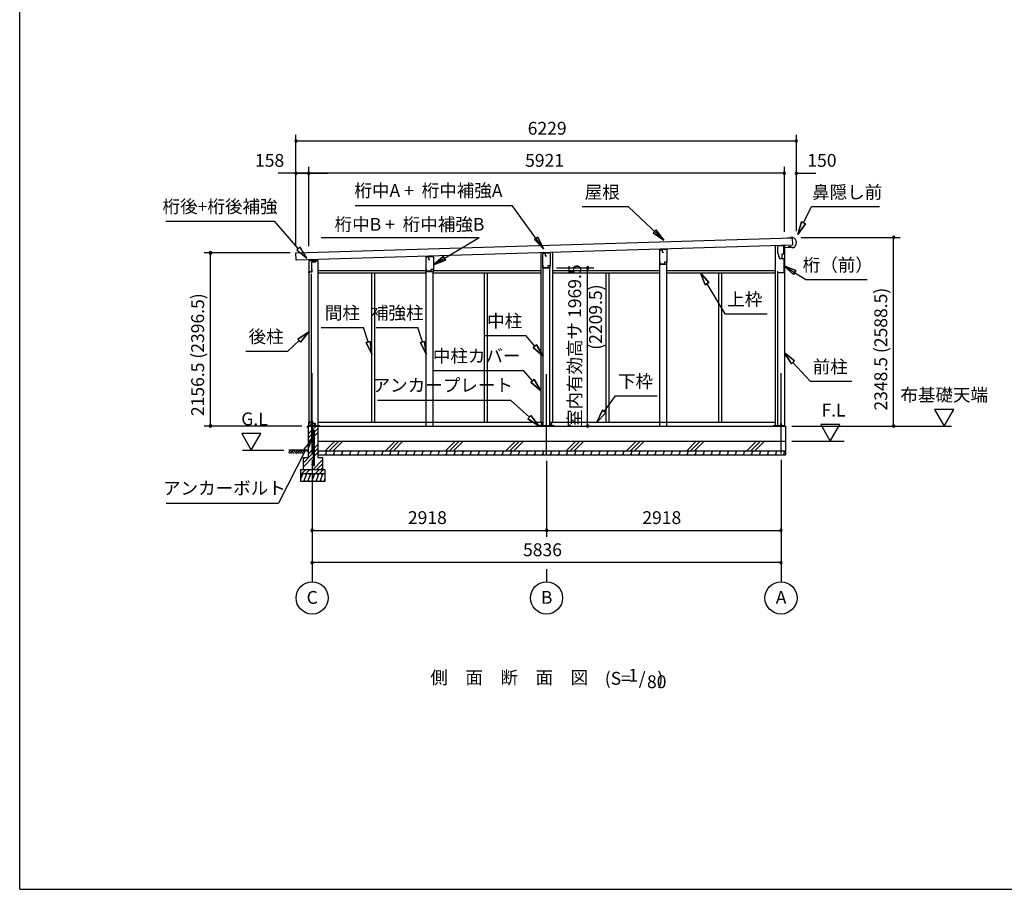
# Model space of a CAD drawing. Extents: x 868 to 32815, y 310 to 22484.
# Drawn here: x 868 to 13123, y 828 to 11656 of the extents above; entities that cross this region are included whole.
import ezdxf
from ezdxf.enums import TextEntityAlignment as Align

# ---------------------------------------------------------------- set-up
doc = ezdxf.new("R2010")
doc.units = 0
doc.header["$LTSCALE"] = 80
doc.header["$MEASUREMENT"] = 0
doc.linetypes.add('CENTER2', pattern=[20, 12.5, -2.5, 2.5, -2.5])
doc.layers.get('0').update_dxf_attribs({"linetype": 'CONTINUOUS'})
for name, color, linetype in [('0-1', 7, 'CONTINUOUS'), ('0-2', 7, 'CONTINUOUS'), ('0-5', 7, 'CONTINUOUS'), ('0-6', 7, 'CONTINUOUS'), ('0-C', 7, 'CONTINUOUS'), ('0-下枠', 4, 'CONTINUOUS'), ('2-0', 7, 'CONTINUOUS'), ('SUNPOU', 4, 'CONTINUOUS'), ('WAKUSEN-01', 50, 'CONTINUOUS')]:
    doc.layers.add(name, color=color, linetype=linetype)
doc.styles.get("Standard").update_dxf_attribs({"font": 'txt', "bigfont": 'BIGFONT'})

msp = doc.modelspace()

# ---------------------------------------------------------------- linework, layer by layer
at = {"color": 0, "linetype": 'ByBlock'}
for centre, start, end in [((4307, 10144), 0, 180), ((4307, 10144), 180, 0), ((10536, 10144), 0, 180), ((10536, 10144), 180, 0), ((4307, 9744), 0, 180), ((4307, 9744), 180, 0), ((4465, 9744), 0, 180), ((4465, 9744), 0, 180), ((4465, 9744), 180, 0), ((4465, 9744), 180, 0), ((10386, 9744), 0, 180), ((10386, 9744), 0, 180), ((10386, 9744), 180, 0), ((10386, 9744), 180, 0), ((10536, 9744), 0, 180), ((10536, 9744), 180, 0), ((11746, 8945), 90, 270), ((11746, 8945), 270, 90), ((3243, 8753), 90, 270), ((3243, 8753), 270, 90), ((7936, 8566), 90, 270), ((7936, 8566), 270, 90), ((3243, 6596), 90, 270), ((3243, 6596), 270, 90), ((7936, 6596), 90, 270), ((7936, 6596), 270, 90), ((11746, 6596), 90, 270), ((11746, 6596), 270, 90), ((4508, 5296), 0, 180), ((4508, 5296), 180, 0), ((7426, 5296), 0, 180), ((7426, 5296), 0, 180), ((7426, 5296), 180, 0), ((7426, 5296), 180, 0), ((10344, 5296), 0, 180), ((10344, 5296), 180, 0), ((4508, 4896), 0, 180), ((10344, 4896), 0, 180), ((4508, 4896), 180, 0), ((10344, 4896), 180, 0)]:
    msp.add_arc(centre, 15, start, end, dxfattribs=at)
at = {"layer": '0-1', "color": 3, "linetype": 'Continuous'}
for p, q in [((4307, 8752), (10484, 8939)), ((10487, 8849), (4310, 8662)), ((10271, 8843), (10271, 6605)), ((10386, 8846), (10386, 6596)), ((10462, 8938), (10422, 8937)), ((10440, 8827), (10440, 8835)), ((10465, 8827), (10440, 8827)), ((10490, 8944), (10461, 8943)), ((10461, 8943), (10462, 8938)), ((10481, 8814), (10465, 8827)), ((10484, 8939), (10487, 8849)), ((4310, 8662), (4307, 8752)), ((5929, 8701), (5929, 8711)), ((6014, 8703), (6014, 8714)), ((7353, 8754), (7353, 6646)), ((7498, 8759), (7498, 6646)), ((8837, 8791), (8837, 8799)), ((8922, 8793), (8922, 8802)), ((10495, 8815), (10481, 8814)), ((4465, 8658), (4580, 8658)), ((4465, 8658), (4465, 6596)), ((4580, 8658), (4580, 6605)), ((8837, 6596), (8837, 8611)), ((8922, 6596), (8922, 8611)), ((4495, 8491), (4495, 6605)), ((4580, 8531), (5927, 8531)), ((4580, 8506), (5929, 8506)), ((5247, 8506), (5247, 6646)), ((5284, 8506), (5284, 6646)), ((5929, 6596), (5929, 8521)), ((6014, 6596), (6014, 8521)), ((6014, 8506), (7353, 8506)), ((6017, 8531), (7353, 8531)), ((6649, 8506), (6649, 6646)), ((6686, 8506), (6686, 6646)), ((7383, 6605), (7383, 8566)), ((7468, 6605), (7468, 8566)), ((7498, 8531), (8837, 8531)), ((7498, 8506), (8837, 8506)), ((8165, 8506), (8165, 6646)), ((8202, 8506), (8202, 6646)), ((8922, 8531), (10271, 8531)), ((8922, 8506), (10271, 8506)), ((9567, 8506), (9567, 6646)), ((9604, 8506), (9604, 6646)), ((10301, 8494), (10301, 6605)), ((4580, 6646), (7383, 6646)), ((7468, 6646), (10271, 6646)), ((4458, 6596), (10399, 6596)), ((4468, 6605), (4601, 6605)), ((7333, 6605), (7519, 6605)), ((10251, 6605), (10379, 6605)), ((10399, 6596), (10399, 6236)), ((4578, 6406), (10399, 6406)), ((4578, 6286), (10399, 6286))]:
    msp.add_line(p, q, dxfattribs=at)
msp.add_arc((10466, 8878), 70, 294.4251, 69.9502, dxfattribs=at)
at = {"layer": '0-2', "color": 4, "linetype": 'Continuous'}
for p, q in [((10299, 8841), (10299, 8761)), ((10378, 8841), (10299, 8841)), ((10378, 8776), (10378, 8841)), ((10379, 8821), (10463, 8824)), ((5927, 8701), (5955, 8702)), ((6017, 8703), (5955, 8702)), ((5955, 8702), (5955, 8674)), ((5955, 8702), (5955, 8672)), ((6017, 8703), (6017, 8547)), ((7381, 8746), (7409, 8747)), ((7381, 8566), (7381, 8746)), ((7471, 8748), (7409, 8747)), ((7409, 8747), (7409, 8719)), ((7409, 8747), (7409, 8717)), ((7409, 8717), (7429, 8717)), ((7471, 8748), (7471, 8592)), ((8835, 8791), (8863, 8792)), ((8835, 8611), (8835, 8791)), ((8925, 8793), (8863, 8791)), ((8863, 8792), (8863, 8762)), ((8863, 8791), (8863, 8763)), ((8863, 8762), (8883, 8762)), ((8925, 8793), (8925, 8636)), ((10299, 8761), (10327, 8681)), ((10328, 8681), (10318, 8709)), ((10359, 8741), (10379, 8741)), ((10359, 8681), (10359, 8741)), ((10379, 8741), (10379, 8821)), ((4465, 8659), (4465, 8503)), ((4550, 8659), (4465, 8659)), ((4550, 8645), (4550, 8659)), ((5927, 8521), (5927, 8701)), ((5955, 8672), (5975, 8672)), ((7385, 8568), (7385, 8598)), ((7441, 8592), (7441, 8568)), ((7471, 8592), (7441, 8592)), ((7471, 8591), (7442, 8591)), ((7471, 8566), (7471, 8591)), ((8835, 8611), (8925, 8611)), ((8839, 8613), (8839, 8643)), ((8895, 8613), (8839, 8613)), ((8895, 8636), (8895, 8613)), ((8925, 8636), (8895, 8636)), ((8925, 8636), (8896, 8636)), ((8925, 8611), (8925, 8636)), ((10327, 8681), (10379, 8681)), ((10328, 8681), (10359, 8681)), ((10379, 8681), (10379, 8504)), ((4465, 8503), (4467, 8503)), ((4467, 8503), (4467, 8518)), ((4467, 8518), (4507, 8518)), ((4507, 8518), (4507, 8545)), ((5927, 8521), (6017, 8521)), ((5931, 8523), (5931, 8553)), ((5987, 8523), (5931, 8523)), ((5987, 8547), (5987, 8523)), ((6017, 8547), (5987, 8547)), ((6017, 8546), (5988, 8546)), ((6017, 8521), (6017, 8546)), ((7381, 8566), (7471, 8566)), ((7441, 8568), (7385, 8568)), ((10304, 8504), (10304, 8524)), ((10379, 8504), (10304, 8504))]:
    msp.add_line(p, q, dxfattribs=at)
at = {"layer": '0-2', "linetype": 'Continuous'}
for p, q in [((4505, 8522), (4505, 8641)), ((4505, 8641), (4553, 8641)), ((4553, 8641), (4553, 8659)), ((4468, 8522), (4505, 8522))]:
    msp.add_line(p, q, dxfattribs=at)
at = {"layer": '0-5', "color": 4, "linetype": 'Continuous'}
for p, q in [((12496, 6804), (12256, 6804)), ((12256, 6804), (12376, 6596)), ((12376, 6596), (12496, 6804)), ((3871, 6504), (3631, 6504)), ((3631, 6504), (3751, 6296)), ((3751, 6296), (3871, 6504)), ((10479, 6596), (12468, 6596)), ((11078, 6614), (10838, 6614)), ((10838, 6614), (10958, 6406)), ((10958, 6406), (11078, 6614)), ((10479, 6406), (11131, 6406)), ((3641, 6296), (4155, 6296)), ((4508, 4816), (4508, 4656)), ((7426, 4816), (7426, 4656)), ((10344, 4816), (10344, 4656))]:
    msp.add_line(p, q, dxfattribs=at)
for centre in [(4508, 4456), (7426, 4456), (10344, 4456)]:
    msp.add_circle(centre, 200, dxfattribs=at)
at = {"layer": '0-6', "color": 6, "linetype": 'Continuous'}
for p, q in [((5045, 9344), (6999, 9344)), ((7389, 8804), (6999, 9344)), ((7868, 9328), (8440, 9328)), ((8887, 8910), (8440, 9328)), ((10625, 9126), (10725, 9328)), ((10725, 9328), (11571, 9328)), ((2688, 9149), (4038, 9149)), ((4336, 8806), (4038, 9149)), ((10601, 9138), (10554, 8983)), ((10554, 8983), (10601, 9138)), ((10554, 8983), (10649, 9114)), ((10649, 9114), (10554, 8983)), ((10601, 9138), (10649, 9114)), ((10649, 9114), (10601, 9138)), ((7274, 8918), (7317, 8949)), ((7317, 8949), (7274, 8918)), ((7389, 8804), (7317, 8949)), ((7317, 8949), (7389, 8804)), ((8752, 9000), (8788, 9039)), ((8788, 9039), (8752, 9000)), ((8752, 9000), (8887, 8910)), ((8887, 8910), (8752, 9000)), ((8887, 8910), (8788, 9039)), ((8788, 9039), (8887, 8910)), ((4620, 8944), (6589, 8944)), ((6017, 8602), (6589, 8944)), ((7274, 8918), (7389, 8804)), ((7389, 8804), (7274, 8918)), ((4357, 8824), (4316, 8789)), ((4316, 8789), (4442, 8686)), ((4442, 8686), (4357, 8824)), ((6140, 8707), (6017, 8602)), ((6017, 8602), (6140, 8707)), ((6140, 8707), (6168, 8661)), ((6168, 8661), (6140, 8707)), ((6017, 8602), (6168, 8661)), ((6168, 8661), (6017, 8602)), ((10529, 8531), (10379, 8593)), ((10379, 8593), (10500, 8485)), ((10379, 8593), (10529, 8531)), ((10500, 8485), (10379, 8593)), ((10379, 8593), (10651, 8422)), ((9444, 8382), (9340, 8506)), ((9340, 8506), (9398, 8354)), ((9340, 8506), (9444, 8382)), ((9398, 8354), (9340, 8506)), ((10529, 8531), (10500, 8485)), ((10500, 8485), (10529, 8531)), ((9444, 8382), (9398, 8354)), ((9398, 8354), (9444, 8382)), ((9421, 8368), (9643, 7994)), ((10651, 8422), (11418, 8422)), ((9643, 7994), (10173, 7994)), ((4465, 7768), (4329, 7680)), ((4329, 7680), (4465, 7768)), ((4365, 7641), (4465, 7768)), ((4465, 7768), (4365, 7641)), ((4619, 7825), (5149, 7825)), ((5206, 7643), (5149, 7825)), ((5305, 7825), (5825, 7825)), ((5882, 7643), (5825, 7825)), ((6648, 7725), (7168, 7725)), ((7281, 7590), (7168, 7725)), ((4347, 7660), (4204, 7530)), ((4365, 7641), (4329, 7680)), ((4329, 7680), (4365, 7641)), ((5180, 7635), (5231, 7651)), ((5231, 7651), (5180, 7635)), ((5180, 7635), (5253, 7490)), ((5253, 7490), (5180, 7635)), ((5253, 7490), (5231, 7651)), ((5231, 7651), (5253, 7490)), ((5856, 7635), (5907, 7651)), ((5907, 7651), (5856, 7635)), ((5856, 7635), (5929, 7490)), ((5929, 7490), (5856, 7635)), ((5929, 7490), (5907, 7651)), ((5907, 7651), (5929, 7490)), ((7260, 7573), (7301, 7607)), ((7301, 7607), (7260, 7573)), ((7383, 7467), (7301, 7607)), ((7301, 7607), (7383, 7467)), ((3684, 7530), (4204, 7530)), ((7260, 7573), (7383, 7467)), ((7383, 7467), (7260, 7573)), ((10513, 7407), (10386, 7508)), ((10386, 7508), (10474, 7371)), ((10386, 7508), (10513, 7407)), ((10474, 7371), (10386, 7508)), ((10513, 7407), (10474, 7371)), ((10474, 7371), (10513, 7407)), ((10493, 7389), (10705, 7154)), ((6017, 7289), (7137, 7289)), ((7249, 7158), (7137, 7289)), ((7229, 7141), (7270, 7175)), ((7270, 7175), (7229, 7141)), ((7229, 7141), (7353, 7036)), ((7353, 7036), (7229, 7141)), ((7353, 7036), (7270, 7175)), ((7270, 7175), (7353, 7036)), ((10705, 7154), (11225, 7154)), ((5323, 6919), (6978, 6919)), ((7212, 6706), (6978, 6919)), ((8144, 6776), (8284, 6972)), ((8284, 6972), (8804, 6972)), ((8122, 6792), (8051, 6646)), ((8051, 6646), (8122, 6792)), ((8051, 6646), (8165, 6761)), ((8165, 6761), (8051, 6646)), ((8122, 6792), (8165, 6761)), ((8165, 6761), (8122, 6792)), ((7194, 6687), (7230, 6726)), ((7230, 6726), (7194, 6687)), ((7194, 6687), (7330, 6599)), ((7330, 6599), (7194, 6687)), ((7330, 6599), (7230, 6726)), ((7230, 6726), (7330, 6599)), ((4499, 6419), (4403, 6308)), ((4450, 6284), (4499, 6419)), ((4426, 6296), (4091, 5637)), ((4403, 6308), (4450, 6284)), ((2692, 5637), (4091, 5637))]:
    msp.add_line(p, q, dxfattribs=at)
at = {"layer": '0-C', "color": 6, "linetype": 'Continuous'}
for p, q in [((4458, 6495), (4501, 6539)), ((4514, 6552), (4559, 6596)), ((4514, 6502), (4527, 6515)), ((4536, 6524), (4578, 6566)), ((4536, 6475), (4578, 6516)), ((4458, 6446), (4501, 6489)), ((4458, 6396), (4501, 6440)), ((4514, 6453), (4527, 6466)), ((4670, 6286), (4790, 6406)), ((4719, 6286), (4839, 6406)), ((4769, 6286), (4889, 6406)), ((5420, 6286), (5540, 6406)), ((5469, 6286), (5589, 6406)), ((5519, 6286), (5639, 6406)), ((6170, 6286), (6290, 6406)), ((6219, 6286), (6339, 6406)), ((6269, 6286), (6389, 6406)), ((6920, 6286), (7040, 6406)), ((6969, 6286), (7089, 6406)), ((7019, 6286), (7139, 6406)), ((7670, 6286), (7790, 6406)), ((7719, 6286), (7839, 6406)), ((7769, 6286), (7889, 6406)), ((8420, 6286), (8540, 6406)), ((8469, 6286), (8589, 6406)), ((8519, 6286), (8639, 6406)), ((9170, 6286), (9290, 6406)), ((9219, 6286), (9339, 6406)), ((9269, 6286), (9389, 6406)), ((9920, 6286), (10040, 6406)), ((9969, 6286), (10089, 6406)), ((10019, 6286), (10139, 6406)), ((4398, 6136), (4527, 6265)), ((4458, 6245), (4527, 6315)), ((4536, 6324), (4578, 6365)), ((4536, 6274), (4578, 6316)), ((4536, 6225), (4578, 6266)), ((4398, 6086), (4527, 6216)), ((4398, 6185), (4419, 6206)), ((4519, 6056), (4638, 6175)), ((4378, 6006), (4428, 6056)), ((4428, 6006), (4478, 6056)), ((4548, 6006), (4598, 6056)), ((4568, 6056), (4638, 6126)), ((4598, 6006), (4648, 6056)), ((4618, 6056), (4638, 6076))]:
    msp.add_line(p, q, dxfattribs=at)
at = {"layer": '0-下枠'}
for p, q in [((4467, 6599), (4467, 6643)), ((4468, 6643), (4468, 6599)), ((4470, 6646), (4477, 6646)), ((4477, 6645), (4470, 6645)), ((4482, 6641), (4484, 6641)), ((4484, 6640), (4482, 6640)), ((4489, 6646), (4493, 6646)), ((4493, 6645), (4489, 6645)), ((4495, 6648), (4495, 6657)), ((4496, 6657), (4496, 6648)), ((4498, 6660), (4509, 6660)), ((4509, 6659), (4498, 6659)), ((4511, 6633), (4511, 6657)), ((4512, 6657), (4512, 6633)), ((4514, 6631), (4544, 6631)), ((4544, 6630), (4514, 6630)), ((4546, 6599), (4546, 6628)), ((4547, 6628), (4547, 6599)), ((4470, 6597), (4475, 6597)), ((4475, 6596), (4470, 6596)), ((4476, 6598), (4476, 6598)), ((4477, 6598), (4476, 6597)), ((4478, 6599), (4486, 6599)), ((4486, 6598), (4478, 6598)), ((4488, 6602), (4485, 6606)), ((4486, 6607), (4489, 6603)), ((4537, 6597), (4544, 6597)), ((4544, 6596), (4537, 6596))]:
    msp.add_line(p, q, dxfattribs=at)
for centre, radius, start, end in [((4470, 6643), 3, 90, 180), ((4470, 6643), 2, 90, 180), ((4477, 6643), 3, 0, 90), ((4477, 6643), 2, 0, 90), ((4482, 6643), 3, 180, 270), ((4482, 6643), 2, 180, 270), ((4484, 6643), 3, 270, 0), ((4484, 6643), 2, 270, 0), ((4489, 6643), 3, 90, 180), ((4489, 6643), 2, 90, 180), ((4493, 6648), 3, 270, 0), ((4493, 6648), 2, 270, 0), ((4498, 6657), 3, 90, 180), ((4498, 6657), 2, 90, 180), ((4509, 6657), 3, 0, 90), ((4509, 6657), 2, 0, 90), ((4514, 6633), 3, 180, 270), ((4514, 6633), 2, 180, 270), ((4544, 6628), 3.2, 360, 90), ((4544, 6628), 2.2, 360, 84.2608), ((4470, 6599), 3, 180, 270), ((4470, 6599), 2, 180, 270), ((4475, 6598), 1, 270, 333.4349), ((4475, 6598), 2, 270, 333.4349), ((4478, 6597), 2, 90, 153.4349), ((4478, 6597), 1, 90, 153.4349), ((4486, 6606), 0.5, 30, 210), ((4486, 6601), 3, 270, 30), ((4486, 6601), 2, 270, 30), ((4537, 6597), 0.5, 90, 270), ((4544, 6599), 3, 270, 0), ((4544, 6599), 2, 270, 0)]:
    msp.add_arc(centre, radius, start, end, dxfattribs=at)
at = {"layer": '2-0', "color": 6, "linetype": 'CENTER2'}
for p, q in [((4508, 6254), (4508, 7341)), ((7426, 6244), (7426, 7341)), ((10344, 6254), (10344, 7341))]:
    msp.add_line(p, q, dxfattribs=at)
at = {"layer": '2-0', "color": 3, "linetype": 'Continuous'}
for p, q in [((4501, 6626), (4501, 6426)), ((4514, 6626), (4501, 6626)), ((4514, 6429), (4514, 6626)), ((7359, 6626), (7359, 6605)), ((7372, 6626), (7359, 6626)), ((7372, 6605), (7372, 6626)), ((7479, 6626), (7479, 6605)), ((7492, 6626), (7479, 6626)), ((7492, 6605), (7492, 6626)), ((10337, 6626), (10337, 6596)), ((10350, 6626), (10337, 6626)), ((10350, 6596), (10350, 6626)), ((4458, 6596), (4458, 6206)), ((4468, 6596), (4468, 6605)), ((4527, 6429), (4527, 6536)), ((4536, 6117), (4536, 6536)), ((4578, 6596), (4578, 6206)), ((4601, 6596), (4601, 6605)), ((7333, 6596), (7333, 6605)), ((7519, 6596), (7519, 6605)), ((10251, 6596), (10251, 6605)), ((10379, 6596), (10379, 6605)), ((4511, 6416), (4531, 6416)), ((4531, 6429), (4514, 6429)), ((4527, 6117), (4527, 6416)), ((4531, 6416), (4531, 6429)), ((4398, 6206), (4458, 6206)), ((4398, 6206), (4398, 6056)), ((4578, 6206), (4638, 6206)), ((4579, 6236), (10399, 6236)), ((4638, 6206), (4638, 6056)), ((4368, 6056), (4668, 6056)), ((4368, 5906), (4368, 6056)), ((4368, 6006), (4668, 6006)), ((4505, 6124), (4514, 6124)), ((4505, 6124), (4505, 6117)), ((4514, 6124), (4514, 6117)), ((4668, 6056), (4668, 5906)), ((4668, 5906), (4368, 5906))]:
    msp.add_line(p, q, dxfattribs=at)
at = {"layer": '2-0', "color": 2, "linetype": 'Continuous'}
for p, q in [((4533, 6629), (4533, 6630)), ((4533, 6630), (4537, 6623)), ((4536, 6623), (4533, 6629)), ((4536, 6598), (4536, 6622)), ((4537, 6622), (4537, 6598)), ((4452, 6577), (4452, 6595)), ((4452, 6595), (4452, 6577)), ((4452, 6585), (4453, 6585)), ((4453, 6597), (4535, 6597)), ((4535, 6596), (4453, 6596)), ((4453, 6585), (4453, 6577)), ((4592, 6286), (4578, 6252)), ((4578, 6283), (4585, 6271)), ((4587, 6236), (4578, 6252)), ((4692, 6286), (4671, 6236)), ((4676, 6286), (4685, 6271)), ((4687, 6236), (4678, 6252)), ((4792, 6286), (4771, 6236)), ((4776, 6286), (4785, 6271)), ((4787, 6236), (4778, 6252)), ((4892, 6286), (4871, 6236)), ((4876, 6286), (4885, 6271)), ((4887, 6236), (4878, 6252)), ((4992, 6286), (4971, 6236)), ((4976, 6286), (4985, 6271)), ((4987, 6236), (4978, 6252)), ((5092, 6286), (5071, 6236)), ((5076, 6286), (5085, 6271)), ((5087, 6236), (5078, 6252)), ((5192, 6286), (5171, 6236)), ((5176, 6286), (5185, 6271)), ((5187, 6236), (5178, 6252)), ((5292, 6286), (5271, 6236)), ((5276, 6286), (5285, 6271)), ((5287, 6236), (5278, 6252)), ((5392, 6286), (5371, 6236)), ((5376, 6286), (5385, 6271)), ((5387, 6236), (5378, 6252)), ((5492, 6286), (5471, 6236)), ((5476, 6286), (5485, 6271)), ((5487, 6236), (5478, 6252)), ((5592, 6286), (5571, 6236)), ((5576, 6286), (5585, 6271)), ((5587, 6236), (5578, 6252)), ((5692, 6286), (5671, 6236)), ((5676, 6286), (5685, 6271)), ((5687, 6236), (5678, 6252)), ((5792, 6286), (5771, 6236)), ((5776, 6286), (5785, 6271)), ((5787, 6236), (5778, 6252)), ((5892, 6286), (5871, 6236)), ((5876, 6286), (5885, 6271)), ((5887, 6236), (5878, 6252)), ((5992, 6286), (5971, 6236)), ((5976, 6286), (5985, 6271)), ((5987, 6236), (5978, 6252)), ((6092, 6286), (6071, 6236)), ((6076, 6286), (6085, 6271)), ((6087, 6236), (6078, 6252)), ((6192, 6286), (6171, 6236)), ((6176, 6286), (6185, 6271)), ((6187, 6236), (6178, 6252)), ((6292, 6286), (6271, 6236)), ((6276, 6286), (6285, 6271)), ((6287, 6236), (6278, 6252)), ((6392, 6286), (6371, 6236)), ((6376, 6286), (6385, 6271)), ((6387, 6236), (6378, 6252)), ((6492, 6286), (6471, 6236)), ((6476, 6286), (6485, 6271)), ((6487, 6236), (6478, 6252)), ((6592, 6286), (6571, 6236)), ((6576, 6286), (6585, 6271)), ((6587, 6236), (6578, 6252)), ((6692, 6286), (6671, 6236)), ((6676, 6286), (6685, 6271)), ((6687, 6236), (6678, 6252)), ((6792, 6286), (6771, 6236)), ((6776, 6286), (6785, 6271)), ((6787, 6236), (6778, 6252)), ((6892, 6286), (6871, 6236)), ((6876, 6286), (6885, 6271)), ((6887, 6236), (6878, 6252)), ((6992, 6286), (6971, 6236)), ((6976, 6286), (6985, 6271)), ((6987, 6236), (6978, 6252)), ((7092, 6286), (7072, 6236)), ((7076, 6286), (7085, 6271)), ((7087, 6236), (7078, 6252)), ((7192, 6286), (7172, 6236)), ((7176, 6286), (7185, 6271)), ((7187, 6236), (7178, 6252)), ((7292, 6286), (7272, 6236)), ((7276, 6286), (7285, 6271)), ((7287, 6236), (7278, 6252)), ((7392, 6286), (7372, 6236)), ((7376, 6286), (7385, 6271)), ((7387, 6236), (7378, 6252)), ((7492, 6286), (7472, 6236)), ((7476, 6286), (7485, 6271)), ((7487, 6236), (7478, 6252)), ((7592, 6286), (7572, 6236)), ((7576, 6286), (7585, 6271)), ((7587, 6236), (7578, 6252)), ((7692, 6286), (7672, 6236)), ((7676, 6286), (7685, 6271)), ((7687, 6236), (7678, 6252)), ((7792, 6286), (7772, 6236)), ((7776, 6286), (7785, 6271)), ((7787, 6236), (7778, 6252)), ((7892, 6286), (7872, 6236)), ((7876, 6286), (7885, 6271)), ((7887, 6236), (7878, 6252)), ((7992, 6286), (7972, 6236)), ((7976, 6286), (7985, 6271)), ((7987, 6236), (7978, 6252)), ((8092, 6286), (8072, 6236)), ((8076, 6286), (8085, 6271)), ((8087, 6236), (8078, 6252)), ((8192, 6286), (8172, 6236)), ((8176, 6286), (8185, 6271)), ((8187, 6236), (8178, 6252)), ((8292, 6286), (8272, 6236)), ((8276, 6286), (8285, 6271)), ((8287, 6236), (8278, 6252)), ((8392, 6286), (8372, 6236)), ((8376, 6286), (8385, 6271)), ((8387, 6236), (8378, 6252)), ((8492, 6286), (8472, 6236)), ((8476, 6286), (8485, 6271)), ((8487, 6236), (8478, 6252)), ((8592, 6286), (8572, 6236)), ((8576, 6286), (8585, 6271)), ((8587, 6236), (8578, 6252)), ((8692, 6286), (8672, 6236)), ((8676, 6286), (8685, 6271)), ((8687, 6236), (8678, 6252)), ((8792, 6286), (8772, 6236)), ((8776, 6286), (8785, 6271)), ((8787, 6236), (8778, 6252)), ((8892, 6286), (8872, 6236)), ((8876, 6286), (8885, 6271)), ((8887, 6236), (8878, 6252)), ((8992, 6286), (8972, 6236)), ((8976, 6286), (8985, 6271)), ((8987, 6236), (8978, 6252)), ((9092, 6286), (9072, 6236)), ((9076, 6286), (9086, 6271)), ((9087, 6236), (9078, 6252)), ((9192, 6286), (9172, 6236)), ((9176, 6286), (9186, 6271)), ((9187, 6236), (9178, 6252)), ((9292, 6286), (9272, 6236)), ((9276, 6286), (9286, 6271)), ((9287, 6236), (9278, 6252)), ((9392, 6286), (9372, 6236)), ((9376, 6286), (9386, 6271)), ((9387, 6236), (9378, 6252)), ((9492, 6286), (9472, 6236)), ((9476, 6286), (9486, 6271)), ((9487, 6236), (9478, 6252)), ((9592, 6286), (9572, 6236)), ((9577, 6286), (9586, 6271)), ((9587, 6236), (9578, 6252)), ((9692, 6286), (9672, 6236)), ((9677, 6286), (9686, 6271)), ((9687, 6236), (9678, 6252)), ((9792, 6286), (9772, 6236)), ((9777, 6286), (9786, 6271)), ((9787, 6236), (9778, 6252)), ((9892, 6286), (9872, 6236)), ((9877, 6286), (9886, 6271)), ((9887, 6236), (9878, 6252)), ((9992, 6286), (9972, 6236)), ((9977, 6286), (9986, 6271)), ((9987, 6236), (9978, 6252)), ((10092, 6286), (10072, 6236)), ((10077, 6286), (10086, 6271)), ((10087, 6236), (10078, 6252)), ((10192, 6286), (10172, 6236)), ((10177, 6286), (10186, 6271)), ((10187, 6236), (10178, 6252)), ((10292, 6286), (10272, 6236)), ((10277, 6286), (10286, 6271)), ((10287, 6236), (10278, 6252)), ((10392, 6286), (10372, 6236)), ((10377, 6286), (10386, 6271)), ((10387, 6236), (10378, 6252)), ((4393, 6006), (4368, 5944)), ((4373, 6006), (4385, 5985)), ((4443, 6006), (4402, 5906)), ((4422, 6006), (4434, 5985)), ((4493, 6006), (4452, 5906)), ((4472, 6006), (4484, 5985)), ((4543, 6006), (4502, 5906)), ((4522, 6006), (4534, 5985)), ((4593, 6006), (4552, 5906)), ((4572, 6006), (4584, 5985)), ((4643, 6006), (4602, 5906)), ((4622, 6006), (4634, 5985)), ((4423, 5906), (4411, 5927)), ((4473, 5906), (4461, 5927)), ((4523, 5906), (4511, 5927)), ((4573, 5906), (4561, 5927)), ((4623, 5906), (4611, 5927)), ((4668, 5944), (4653, 5906)), ((4668, 5915), (4661, 5927))]:
    msp.add_line(p, q, dxfattribs=at)
at = {"layer": '2-0', "color": 6, "linetype": 'Continuous'}
for p, q in [((4215, 6267), (4244, 6296)), ((4458, 6296), (4218, 6296)), ((4228, 6254), (4270, 6296)), ((4244, 6271), (4261, 6254)), ((4257, 6283), (4286, 6254)), ((4270, 6296), (4312, 6254)), ((4286, 6280), (4303, 6296)), ((4299, 6267), (4328, 6296)), ((4312, 6254), (4354, 6296)), ((4328, 6271), (4345, 6254)), ((4341, 6283), (4370, 6254)), ((4354, 6296), (4396, 6254)), ((4370, 6280), (4387, 6296)), ((4383, 6267), (4412, 6296))]:
    msp.add_line(p, q, dxfattribs=at)
at = {"layer": '2-0', "color": 3, "linetype": 'Continuous'}
for centre in [(4521, 6536), (4521, 6117)]:
    msp.add_circle(centre, 6.5, dxfattribs=at)
at = {"layer": '2-0', "color": 2, "linetype": 'Continuous'}
for centre, radius, start, end in [((4535, 6622), 1, 0, 30), ((4535, 6622), 1.5, 0, 30), ((4453, 6595), 1.5, 90, 180), ((4453, 6595), 1, 90, 180), ((4452, 6577), 0.5, 180, 0), ((4535, 6598), 1, 270, 0), ((4535, 6598), 1.5, 270, 0)]:
    msp.add_arc(centre, radius, start, end, dxfattribs=at)
at = {"layer": '2-0', "color": 3, "linetype": 'Continuous'}
for centre, radius, start, end in [((4521, 6536), 15.5, 90, 114.7939), ((4521, 6536), 6.5, 90, 180), ((4521, 6536), 15.5, 359.9588, 90), ((4521, 6536), 6.5, 0.1147, 90), ((4511, 6426), 10, 180, 270), ((4521, 6117), 15.5, 180, 270), ((4521, 6117), 6.5, 180, 270), ((4521, 6117), 6.5, 270, 0), ((4521, 6117), 15.5, 270, 0)]:
    msp.add_arc(centre, radius, start, end, dxfattribs=at)
at = {"layer": 'SUNPOU', "color": 4, "linetype": 'Continuous'}
for p, q in [((4307, 8830), (4307, 10224)), ((10536, 9024), (10536, 10224)), ((10536, 10144), (4307, 10144)), ((4307, 8830), (4307, 9824)), ((4465, 8834), (4465, 9824)), ((4465, 8834), (4465, 9824)), ((10386, 9016), (10386, 9824)), ((10386, 9016), (10386, 9824)), ((10536, 9024), (10536, 9824)), ((4325, 9744), (4085, 9744)), ((10386, 9744), (4307, 9744)), ((4307, 9744), (4705, 9744)), ((10386, 9744), (10146, 9744)), ((10536, 9744), (10776, 9744)), ((10596, 8945), (11826, 8945)), ((11746, 6596), (11746, 8945)), ((4235, 8753), (3163, 8753)), ((3243, 6596), (3243, 8753)), ((7551, 8566), (8016, 8566)), ((7936, 6596), (7936, 8566)), ((4378, 6596), (3163, 6596)), ((10559, 6596), (11826, 6596)), ((4508, 6174), (4508, 4816)), ((4508, 6174), (4508, 5216)), ((7426, 6164), (7426, 5216)), ((7426, 6164), (7426, 5216)), ((10344, 6174), (10344, 4816)), ((10344, 6174), (10344, 5216)), ((4508, 5296), (7426, 5296)), ((7426, 5296), (10344, 5296)), ((10344, 4896), (4508, 4896))]:
    msp.add_line(p, q, dxfattribs=at)
at = {"layer": 'WAKUSEN-01'}
for q in [(868, 22484), (32764, 828)]:
    msp.add_line((868, 828), q, dxfattribs=at)

# ---------------------------------------------------------------- texts
at = {"color": 7, "linetype": 'Continuous'}
for s, p in [('6229', (7191, 10224)), ('158', (3797, 9824)), ('5921', (7159, 9824)), ('150', (10672, 9824)), ('2918', (5700, 5376)), ('2918', (8618, 5376)), ('5836', (7133, 4976))]:
    msp.add_text(s, height=160, dxfattribs=at).set_placement(p)
for s, p in [('室内有効高サ 1969.5', (7856, 6584)), ('2156.5 (2396.5)', (3163, 6720)), ('2348.5 (2588.5)', (11666, 6789))]:
    msp.add_text(s, height=160, rotation=90, dxfattribs=at).set_placement(p)
at = {"layer": '0-5', "color": 7, "linetype": 'Continuous'}
for s, p in [('布基礎天端', (12376, 6964)), ('F.L', (10998, 6774)), ('G.L', (3791, 6664)), ('C', (4509, 4442)), ('B', (7427, 4442)), ('A', (10345, 4442))]:
    msp.add_text(s, height=160, dxfattribs=at).set_placement(p, align=Align.MIDDLE)
at = {"layer": '0-6', "color": 7, "linetype": 'Continuous'}
for s, p in [('屋根', (8118, 9488)), ('鼻隠し前', (11168, 9488)), ('桁後+桁後補強', (3362, 9309)), ('桁（前）', (11051, 8582)), ('上枠', (9893, 8154)), ('間柱', (4885, 7985)), ('補強柱', (5567, 7985)), ('中柱', (6904, 7885)), ('後柱', (3935, 7690)), ('中柱カバー', (6556, 7449)), ('前柱', (10956, 7314)), ('下枠', (8534, 7132)), ('アンカープレート', (6134, 7084)), ('アンカーボルト', (3416, 5802))]:
    msp.add_text(s, height=160, dxfattribs=at).set_placement(p, align=Align.MIDDLE)
at = {"layer": '2-0', "color": 7, "linetype": 'Continuous'}
for s, rotation, p in [('桁中A +  桁中補強A', 359.9999, (5956, 9508)), ('80', 359.999, (8797, 3392))]:
    msp.add_text(s, height=160, rotation=rotation, dxfattribs=at).set_placement(p, align=Align.MIDDLE)
for s, p in [('桁中B +  桁中補強B', (5720, 9087)), ('側\u3000面\u3000断\u3000面\u3000図', (6961, 3444)), ('1', (8504, 3472)), ('(S=  /   )', (8515, 3434))]:
    msp.add_text(s, height=160, dxfattribs=at).set_placement(p, align=Align.MIDDLE)
at = {"layer": 'SUNPOU', "color": 7, "linetype": 'Continuous'}
msp.add_text('(2209.5)', height=160, rotation=90, dxfattribs=at).set_placement((8056, 7953), align=Align.MIDDLE)

doc.saveas('drawing.dxf')
